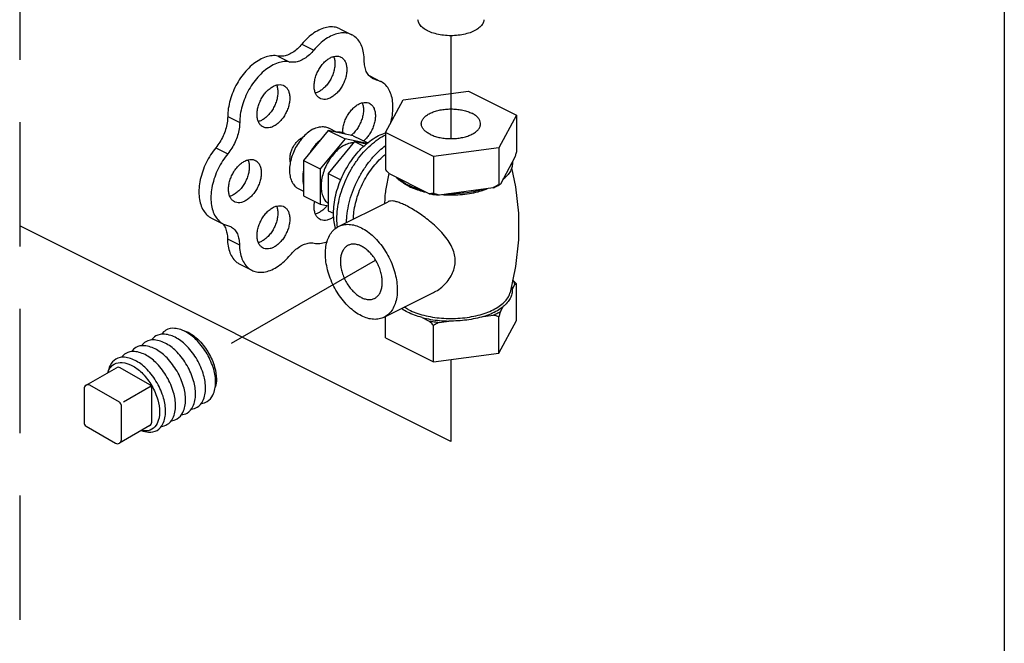
# Model space of a CAD drawing. Extents: x -113 to 58, y 26 to 187.
# Drawn here: x -42 to -34, y 75 to 80 of the extents above; entities that cross this region are included whole.
import ezdxf

# ---------------------------------------------------------------- set-up
doc = ezdxf.new("R2010")
doc.units = 0
doc.header["$LTSCALE"] = 2
doc.header["$MEASUREMENT"] = 0
doc.linetypes.add('CENTER2', pattern=[1.125, 0.75, -0.125, 0.125, -0.125])
doc.linetypes.add('DASHED', pattern=[0.75, 0.5, -0.25])
doc.layers.get('0').update_dxf_attribs({"linetype": 'CONTINUOUS'})
for name, color, linetype in [('CEN', 2, 'CENTER2'), ('CENTER', 7, 'CONTINUOUS'), ('OBJ', 7, 'CONTINUOUS')]:
    doc.layers.add(name, color=color, linetype=linetype)

msp = doc.modelspace()

# ---------------------------------------------------------------- linework, layer by layer
at = {"color": 0, "linetype": 'Continuous'}
for p, q in [((-39.6406, 80.0395), (-39.5443, 79.9914)), ((-39.9457, 79.9171), (-39.8495, 79.869)), ((-40.1382, 79.8209), (-40.0419, 79.7728)), ((-39.4069, 79.6637), (-39.3134, 79.617)), ((-39.3916, 79.6506), (-39.3491, 79.6293)), ((-39.3134, 79.617), (-39.3746, 79.6381)), ((-39.1335, 79.4688), (-38.6077, 79.5393)), ((-38.6077, 79.5393), (-38.2228, 79.3468)), ((-39.2744, 79.2059), (-39.1335, 79.4688)), ((-38.2228, 79.3468), (-38.3637, 79.0839)), ((-38.2228, 79.3468), (-38.2228, 79.0498)), ((-40.5423, 79.3344), (-40.4461, 79.2863)), ((-39.734, 79.2222), (-39.934, 78.9808)), ((-39.534, 79.1808), (-39.734, 79.2222)), ((-39.734, 79.2222), (-39.5993, 79.1548)), ((-39.7316, 79.2425), (-39.665, 79.2092)), ((-39.2744, 79.2059), (-39.2744, 78.9089)), ((-38.8895, 79.0135), (-39.2744, 79.2059)), ((-39.5993, 79.1548), (-39.7993, 78.9134)), ((-39.5223, 79.1328), (-39.734, 78.8773)), ((-39.4228, 79.1183), (-39.5993, 79.1548)), ((-39.534, 79.1808), (-39.4174, 79.1225)), ((-39.4288, 79.1135), (-39.5223, 79.1328)), ((-39.5223, 79.1328), (-39.4488, 79.0961)), ((-40.6379, 79.084), (-40.5416, 79.0359)), ((-38.3637, 79.0839), (-38.8895, 79.0135)), ((-38.3637, 79.0839), (-38.3637, 78.7869)), ((-39.934, 78.9808), (-39.934, 78.6979)), ((-39.934, 78.9808), (-39.7993, 78.9134)), ((-38.8895, 79.0135), (-38.8895, 78.7165)), ((-38.2349, 79.0084), (-38.3516, 78.7906)), ((-39.7993, 78.9134), (-39.7993, 78.6305)), ((-39.734, 78.8773), (-39.734, 78.578)), ((-39.734, 78.8773), (-39.6328, 78.8267)), ((-39.2697, 78.7549), (-39.2442, 78.8765)), ((-38.9225, 78.7141), (-39.2414, 78.8736)), ((-39.9751, 78.7556), (-39.934, 78.735)), ((-38.4088, 78.762), (-38.8444, 78.7036)), ((-39.934, 78.6979), (-39.7993, 78.6305)), ((-39.7993, 78.6305), (-39.734, 78.617)), ((-39.651, 78.4519), (-39.2542, 78.6503)), ((-39.734, 78.578), (-39.692, 78.557)), ((-40.673, 78.519), (-40.5768, 78.4709)), ((-40.5768, 78.4709), (-40.5185, 78.4503)), ((-40.544, 78.3531), (-40.4478, 78.305)), ((-40.4437, 78.1472), (-40.3475, 78.0991)), ((-39.2858, 77.7216), (-38.8888, 77.9201)), ((-38.256, 77.9459), (-38.2349, 77.9854)), ((-38.2228, 77.6968), (-38.2228, 77.9891)), ((-38.3516, 77.7676), (-38.3304, 77.8071)), ((-39.2744, 77.5559), (-39.2744, 77.7273)), ((-38.9803, 77.72), (-38.9225, 77.6911)), ((-38.8444, 77.6806), (-38.7655, 77.6912)), ((-38.4877, 77.7284), (-38.4088, 77.739)), ((-38.3637, 77.4339), (-38.3637, 77.7262)), ((-38.3637, 77.4339), (-38.2228, 77.6968)), ((-38.8895, 77.3634), (-38.8895, 77.6557)), ((-39.2744, 77.5559), (-38.8895, 77.3634)), ((-38.8895, 77.3634), (-38.3637, 77.4339))]:
    msp.add_line(p, q, dxfattribs=at)
msp.add_lwpolyline([(-38.2621, 78.9212), (-38.2298, 78.7695), (-38.2072, 78.5574), (-38.2069, 78.3427), (-38.229, 78.129), (-38.2731, 77.92)], dxfattribs=at)
for points, start_tangent, end_tangent in [([(-39.6406, 80.0395), (-39.6547, 80.0457), (-39.6991, 80.0549), (-39.7475, 80.0512), (-39.7982, 80.0348), (-39.8493, 80.0062), (-39.8991, 79.9665), (-39.9457, 79.9171)], (-0.894186, 0.447695), (-0.637952, -0.770076)), ([(-38.5609, 80.023), (-38.6074, 80.0044), (-38.6609, 79.9916), (-38.7189, 79.9849), (-38.7783, 79.9849), (-38.8363, 79.9916), (-38.8898, 80.0044), (-38.9363, 80.023), (-38.9733, 80.0462), (-38.9991, 80.073), (-39.0124, 80.102), (-39.0139, 80.1128)], (-0.894427, -0.447214), (-0.058137, 0.998309)), ([(-38.4833, 80.1128), (-38.4848, 80.102), (-38.4981, 80.073), (-38.5239, 80.0462), (-38.5609, 80.023)], (-0.058132, -0.998309), (-0.894427, -0.447214)), ([(-39.5444, 79.9914), (-39.5585, 79.9976), (-39.6028, 80.0067), (-39.6512, 80.0031), (-39.7019, 79.9866), (-39.7531, 79.9581), (-39.8029, 79.9184), (-39.8495, 79.869)], (-0.894186, 0.447695), (-0.637952, -0.770076)), ([(-39.4453, 79.7853), (-39.4502, 79.8453), (-39.4646, 79.8983), (-39.4881, 79.9423), (-39.5198, 79.9758), (-39.5444, 79.9914)], (0, 1), (-0.894186, 0.447695)), ([(-39.9457, 79.9171), (-39.9825, 79.8787), (-40.0218, 79.8488), (-40.0621, 79.8287), (-40.1014, 79.8192), (-40.1382, 79.8209)], (-0.637952, -0.770076), (-0.97922, 0.202803)), ([(-40.1382, 79.8209), (-40.1847, 79.8237), (-40.2343, 79.8136), (-40.2854, 79.7912), (-40.336, 79.757), (-40.3844, 79.7125), (-40.4287, 79.6591), (-40.4674, 79.5989), (-40.4991, 79.5339), (-40.5227, 79.4666), (-40.5373, 79.3993), (-40.5423, 79.3344)], (-0.97922, 0.202803), (-0.00341, -0.999994)), ([(-39.8495, 79.869), (-39.8862, 79.8306), (-39.9256, 79.8007), (-39.9658, 79.7806), (-40.0052, 79.7711), (-40.0419, 79.7728)], (-0.637952, -0.770076), (-0.97922, 0.202803)), ([(-39.6912, 79.8167), (-39.6876, 79.8066), (-39.6819, 79.7765), (-39.6819, 79.7429), (-39.6876, 79.7071), (-39.6988, 79.6707), (-39.7149, 79.6354), (-39.7354, 79.6027), (-39.7592, 79.5739), (-39.7853, 79.5505), (-39.8127, 79.5333)], (0.376478, -0.926426), (-0.894427, -0.447214)), ([(-39.7164, 79.8073), (-39.6891, 79.8174), (-39.663, 79.8201), (-39.6391, 79.8151), (-39.6333, 79.8125)], (0.894427, 0.447214), (0.893993, -0.44808)), ([(-40.0419, 79.7728), (-40.0884, 79.7756), (-40.1381, 79.7655), (-40.1892, 79.743), (-40.2398, 79.7089), (-40.2881, 79.6644), (-40.3325, 79.611), (-40.3712, 79.5508), (-40.4029, 79.4858), (-40.4265, 79.4184), (-40.441, 79.3511), (-40.4461, 79.2863)], (-0.97922, 0.202803), (-0.00341, -0.999994)), ([(-39.7996, 79.4799), (-39.8141, 79.4896), (-39.8303, 79.5087), (-39.8415, 79.5339), (-39.8472, 79.564), (-39.8472, 79.5977), (-39.8415, 79.6334), (-39.8303, 79.6698), (-39.8141, 79.7051), (-39.7937, 79.7378), (-39.7699, 79.7666), (-39.7438, 79.7901), (-39.7164, 79.8073)], (-0.893993, 0.44808), (0.894427, 0.447214)), ([(-39.6333, 79.8125), (-39.6187, 79.8028), (-39.6026, 79.7837), (-39.5914, 79.7585), (-39.5857, 79.7284), (-39.5857, 79.6948), (-39.5914, 79.659), (-39.6026, 79.6226), (-39.6187, 79.5873), (-39.6391, 79.5546), (-39.663, 79.5258), (-39.6891, 79.5024), (-39.7164, 79.4852)], (0.893993, -0.44808), (-0.894427, -0.447214)), ([(-39.3746, 79.6381), (-39.3816, 79.642), (-39.4086, 79.6652), (-39.4287, 79.6978), (-39.4411, 79.7384), (-39.4453, 79.7853)], (-0.894749, 0.446569), (0, 1)), ([(-40.1497, 79.5874), (-40.1462, 79.5773), (-40.1404, 79.5473), (-40.1404, 79.5136), (-40.1462, 79.4778), (-40.1573, 79.4415), (-40.1735, 79.4061), (-40.1939, 79.3734), (-40.2177, 79.3447), (-40.2439, 79.3212), (-40.2712, 79.304)], (0.376478, -0.926426), (-0.894427, -0.447214)), ([(-40.175, 79.578), (-40.1476, 79.5881), (-40.1215, 79.5908), (-40.0977, 79.5859), (-40.0918, 79.5833)], (0.894427, 0.447214), (0.893993, -0.44808)), ([(-40.0918, 79.5833), (-40.0773, 79.5735), (-40.0611, 79.5544), (-40.0499, 79.5292), (-40.0442, 79.4991), (-40.0442, 79.4655), (-40.0499, 79.4297), (-40.0611, 79.3933), (-40.0773, 79.358), (-40.0977, 79.3253), (-40.1215, 79.2966), (-40.1476, 79.2731), (-40.175, 79.2559)], (0.893993, -0.44808), (-0.894427, -0.447214)), ([(-39.233, 79.281), (-39.2253, 79.3124), (-39.2156, 79.3789), (-39.2156, 79.4416), (-39.2253, 79.4984), (-39.2443, 79.5471), (-39.272, 79.586), (-39.3074, 79.6138), (-39.3134, 79.617)], (0.266217, 0.963913), (-0.894712, 0.446643)), ([(-40.2581, 79.2506), (-40.2727, 79.2603), (-40.2889, 79.2795), (-40.3, 79.3046), (-40.3058, 79.3347), (-40.3058, 79.3684), (-40.3, 79.4042), (-40.2889, 79.4405), (-40.2727, 79.4758), (-40.2523, 79.5086), (-40.2285, 79.5373), (-40.2023, 79.5608), (-40.175, 79.578)], (-0.893993, 0.44808), (0.894427, 0.447214)), ([(-39.8127, 79.5333), (-39.8371, 79.5239)], (-0.894427, -0.447214), (-0.965834, -0.259162)), ([(-39.7164, 79.4852), (-39.7438, 79.475), (-39.7699, 79.4723), (-39.7937, 79.4773), (-39.7996, 79.4799)], (-0.894427, -0.447214), (-0.893993, 0.44808)), ([(-39.6186, 79.2033), (-39.6179, 79.2259), (-39.6122, 79.2617), (-39.601, 79.2981), (-39.5849, 79.3334), (-39.5644, 79.3661), (-39.5406, 79.3949), (-39.5145, 79.4183), (-39.4872, 79.4355)], (-0.028045, 0.999607), (0.894427, 0.447214)), ([(-39.4619, 79.4449), (-39.4583, 79.4349), (-39.4526, 79.4048), (-39.4526, 79.3711), (-39.4583, 79.3354), (-39.4695, 79.299), (-39.4857, 79.2637), (-39.5061, 79.2309), (-39.5299, 79.2022), (-39.5497, 79.1837)], (0.376478, -0.926426), (-0.771848, -0.635808)), ([(-39.4872, 79.4355), (-39.4598, 79.4457), (-39.4337, 79.4483), (-39.4099, 79.4434), (-39.404, 79.4408)], (0.894427, 0.447214), (0.893993, -0.44808)), ([(-39.404, 79.4408), (-39.3894, 79.4311), (-39.3733, 79.4119), (-39.3621, 79.3868), (-39.3564, 79.3567), (-39.3564, 79.323), (-39.3621, 79.2872), (-39.3733, 79.2509), (-39.3894, 79.2156), (-39.4099, 79.1828), (-39.4337, 79.1541), (-39.45, 79.1385)], (0.893993, -0.44808), (-0.758168, -0.652059)), ([(-38.9868, 79.2764), (-38.9845, 79.2928), (-38.9744, 79.3142), (-38.9567, 79.3343), (-38.9318, 79.3524), (-38.9007, 79.368), (-38.8645, 79.3804), (-38.8243, 79.3893), (-38.7815, 79.3943), (-38.7376, 79.3953), (-38.6941, 79.3923), (-38.6524, 79.3853), (-38.614, 79.3746), (-38.5802, 79.3606)], (0.001715, 0.999999), (0.894427, -0.447214)), ([(-38.5105, 79.2764), (-38.5107, 79.2819), (-38.5168, 79.3036), (-38.5307, 79.3245), (-38.5521, 79.3437), (-38.5802, 79.3606)], (0.001715, 0.999999), (-0.894427, 0.447214)), ([(-40.5423, 79.3344), (-40.5466, 79.2837), (-40.559, 79.231), (-40.579, 79.1787), (-40.6057, 79.129), (-40.6379, 79.084)], (-0.00341, -0.999994), (-0.635826, -0.771833)), ([(-40.4461, 79.2863), (-40.4504, 79.2356), (-40.4628, 79.1829), (-40.4828, 79.1306), (-40.5094, 79.0809), (-40.5416, 79.0359)], (-0.00341, -0.999994), (-0.635826, -0.771833)), ([(-40.2712, 79.304), (-40.2956, 79.2946)], (-0.894427, -0.447214), (-0.965834, -0.259162)), ([(-38.917, 79.1922), (-38.9451, 79.2091), (-38.9665, 79.2283), (-38.9804, 79.2491), (-38.9865, 79.2709), (-38.9868, 79.2764)], (-0.894427, 0.447214), (0.001715, 0.999999)), ([(-38.917, 79.1922), (-38.8832, 79.1781), (-38.8448, 79.1674), (-38.8031, 79.1604), (-38.7596, 79.1574), (-38.7157, 79.1584), (-38.6729, 79.1635), (-38.6327, 79.1723), (-38.5965, 79.1848), (-38.5654, 79.2003), (-38.5405, 79.2184), (-38.5228, 79.2385), (-38.5127, 79.2599), (-38.5105, 79.2764)], (0.894427, -0.447214), (0.001715, 0.999999)), ([(-40.175, 79.2559), (-40.2023, 79.2457), (-40.2285, 79.2431), (-40.2523, 79.248), (-40.2581, 79.2506)], (-0.894427, -0.447214), (-0.893993, 0.44808)), ([(-39.8533, 79.2347), (-39.8933, 79.2096), (-39.9316, 79.1752), (-39.944, 79.1616)], (-0.894427, -0.447214), (-0.655002, -0.755627)), ([(-39.8533, 79.2347), (-39.8133, 79.2496), (-39.775, 79.2535), (-39.7402, 79.2463), (-39.7316, 79.2425)], (0.894427, 0.447214), (0.893993, -0.44808)), ([(-39.5971, 79.1939), (-39.6197, 79.2042), (-39.6444, 79.2093), (-39.6709, 79.2091)], (-0.856251, 0.51656), (-0.994801, -0.101839)), ([(-39.6607, 78.4453), (-39.6647, 78.5121), (-39.6599, 78.5897), (-39.6455, 78.6703), (-39.6219, 78.7518), (-39.5897, 78.8322), (-39.5497, 78.9096), (-39.5029, 78.982), (-39.4503, 79.0477), (-39.3934, 79.1051), (-39.3335, 79.1526), (-39.2745, 79.188)], (-0.124568, 0.992211), (0.891744, 0.452541)), ([(-39.3298, 79.1809), (-39.2744, 79.2034)], (0.894427, 0.447214), (0.955031, 0.296507)), ([(-39.944, 79.1616), (-39.9665, 79.1331), (-39.9964, 79.0852), (-40.02, 79.0335), (-40.0364, 78.9803), (-40.0447, 78.9279), (-40.0447, 78.8787), (-40.0364, 78.8346), (-40.02, 78.7978), (-39.9964, 78.7698), (-39.975, 78.7556)], (-0.655002, -0.755627), (0.893993, -0.44808)), ([(-40.0387, 78.9682), (-40.0395, 78.9721), (-40.0419, 78.9971), (-40.0395, 79.0245), (-40.0324, 79.053), (-40.0209, 79.0811), (-40.0057, 79.1073), (-39.9875, 79.1305), (-39.9671, 79.1494), (-39.9457, 79.1631)], (-0.23805, 0.971253), (0.894427, 0.447214)), ([(-39.9457, 79.1631), (-39.9402, 79.1656)], (0.894427, 0.447214), (0.91885, 0.394606)), ([(-39.798, 79.1463), (-39.8243, 79.1216), (-39.8592, 79.0795), (-39.8733, 79.0585)], (-0.764403, -0.644738), (-0.534853, -0.844945)), ([(-39.7971, 79.146), (-39.8236, 79.1197), (-39.8483, 79.0898), (-39.8709, 79.057)], (-0.744171, -0.667989), (-0.529218, -0.848486)), ([(-39.7977, 79.1466), (-39.798, 79.1463)], (-0.765383, -0.643575), (-0.764403, -0.644739)), ([(-39.5993, 79.1077), (-39.6393, 79.0825), (-39.6776, 79.0482), (-39.7124, 79.0061), (-39.7423, 78.9582), (-39.766, 78.9065), (-39.7823, 78.8533), (-39.7907, 78.8009), (-39.7907, 78.7516), (-39.7823, 78.7076), (-39.766, 78.6708), (-39.7423, 78.6427), (-39.7344, 78.6366)], (-0.894427, -0.447214), (0.816898, -0.576782)), ([(-39.6762, 78.4343), (-39.6876, 78.489), (-39.692, 78.5562), (-39.6876, 78.6278), (-39.6743, 78.7021), (-39.6526, 78.7773), (-39.6229, 78.8515), (-39.586, 78.9229), (-39.5427, 78.9897), (-39.4943, 79.0503), (-39.4418, 79.1032), (-39.3865, 79.1471), (-39.3298, 79.1809)], (-0.274683, 0.961535), (0.894427, 0.447214)), ([(-39.5993, 79.1077), (-39.5593, 79.1226), (-39.5282, 79.1266)], (0.894427, 0.447214), (0.999914, 0.01315)), ([(-40.6379, 79.084), (-40.6798, 79.0262), (-40.7152, 78.9627), (-40.7431, 78.8956), (-40.7622, 78.8274), (-40.772, 78.7605), (-40.7721, 78.6973), (-40.7625, 78.6401), (-40.7436, 78.5909), (-40.7159, 78.5514), (-40.6806, 78.5231), (-40.6731, 78.519)], (-0.635826, -0.771833), (0.894695, -0.446677)), ([(-40.5416, 79.0359), (-40.5835, 78.9781), (-40.619, 78.9146), (-40.6468, 78.8475), (-40.666, 78.7793), (-40.6758, 78.7124), (-40.6759, 78.6492), (-40.6663, 78.592), (-40.6473, 78.5427), (-40.6197, 78.5033), (-40.5844, 78.4749), (-40.5768, 78.4709)], (-0.635826, -0.771833), (0.894695, -0.446677)), ([(-39.8733, 79.0585), (-39.881, 79.046)], (-0.534853, -0.844945), (-0.506072, -0.862491)), ([(-39.5876, 78.4842), (-39.5864, 78.514), (-39.5757, 78.5976), (-39.5547, 78.6833), (-39.5238, 78.7686), (-39.484, 78.8511), (-39.4363, 78.9288), (-39.382, 78.9994), (-39.3226, 79.061), (-39.275, 79.1008)], (0.017888, 0.99984), (0.798335, 0.602213)), ([(-39.5318, 78.5118), (-39.5278, 78.5681), (-39.5154, 78.6372), (-39.4952, 78.7071), (-39.4676, 78.7761), (-39.4333, 78.8425), (-39.3931, 78.9046), (-39.348, 78.961), (-39.2992, 79.0102), (-39.2751, 79.0306)], (0.019987, 0.9998), (0.781147, 0.624347)), ([(-38.2228, 79.0498), (-38.2269, 79.0354), (-38.2309, 79.0217), (-38.2349, 79.0084)], (-0.271915, -0.962321), (-0.289215, -0.957264)), ([(-40.4874, 78.6496), (-40.502, 78.6593), (-40.5181, 78.6785), (-40.5293, 78.7036), (-40.535, 78.7337), (-40.535, 78.7674), (-40.5293, 78.8032), (-40.5181, 78.8395), (-40.502, 78.8748), (-40.4816, 78.9076), (-40.4577, 78.9363), (-40.4316, 78.9598), (-40.4043, 78.977)], (-0.893993, 0.44808), (0.894427, 0.447214)), ([(-40.379, 78.9864), (-40.3754, 78.9763), (-40.3697, 78.9463), (-40.3697, 78.9126), (-40.3754, 78.8768), (-40.3866, 78.8405), (-40.4028, 78.8051), (-40.4232, 78.7724), (-40.447, 78.7437), (-40.4732, 78.7202), (-40.5005, 78.703)], (0.376478, -0.926426), (-0.894427, -0.447214)), ([(-40.4043, 78.977), (-40.3769, 78.9871), (-40.3508, 78.9898), (-40.327, 78.9849), (-40.3211, 78.9822)], (0.894427, 0.447214), (0.893993, -0.44808)), ([(-40.3211, 78.9822), (-40.3065, 78.9725), (-40.2904, 78.9534), (-40.2792, 78.9282), (-40.2735, 78.8981), (-40.2735, 78.8645), (-40.2792, 78.8287), (-40.2904, 78.7923), (-40.3065, 78.757), (-40.327, 78.7243), (-40.3508, 78.6955), (-40.3769, 78.6721), (-40.4043, 78.6549)], (0.893993, -0.44808), (-0.894427, -0.447214)), ([(-38.255, 78.9708), (-38.2575, 78.9334), (-38.2714, 78.8966), (-38.2962, 78.8612), (-38.3315, 78.8281)], (0.083539, -0.996505), (-0.785496, -0.618867)), ([(-39.934, 78.8915), (-39.938, 78.8548), (-39.938, 78.8199), (-39.934, 78.7872)], (-0.157858, -0.987462), (0.186927, -0.982374)), ([(-39.9355, 78.8917), (-39.9374, 78.8743), (-39.9383, 78.86)], (-0.133489, -0.99105), (-0.03671, -0.999326)), ([(-39.935, 78.8959), (-39.9355, 78.8917)], (-0.145424, -0.989369), (-0.133489, -0.99105)), ([(-39.2414, 78.8736), (-39.2522, 78.8848), (-39.2632, 78.8966), (-39.2744, 78.9089)], (-0.697108, 0.716966), (-0.668545, 0.743671)), ([(-39.0979, 78.7858), (-39.1468, 78.8143), (-39.1864, 78.8461)], (-0.894427, 0.447214), (-0.722679, 0.691184)), ([(-39.1004, 78.7816), (-39.1362, 78.8034), (-39.1754, 78.8354), (-39.1803, 78.8404)], (-0.879619, 0.475679), (-0.693263, 0.720685)), ([(-38.3516, 78.7906), (-38.3556, 78.7891), (-38.3596, 78.7878), (-38.3637, 78.7869)], (-0.921265, -0.388936), (-0.981881, -0.189496)), ([(-38.3624, 78.7845), (-38.3516, 78.7906)], (0.876741, 0.480963), (0.863484, 0.504377)), ([(-38.3315, 78.8264), (-38.3306, 78.8272)], (0.748557, 0.66307), (0.745731, 0.666248)), ([(-38.3306, 78.8272), (-38.3218, 78.8354), (-38.3144, 78.843)], (0.74573, 0.666248), (0.68222, 0.731147)), ([(-39.2791, 78.6381), (-39.2771, 78.6844), (-39.2711, 78.7454), (-39.2697, 78.7549)], (0.020495, 0.99979), (0.150287, 0.988642)), ([(-39.0873, 78.7748), (-39.1004, 78.7816)], (-0.894427, 0.447214), (-0.879619, 0.475679)), ([(-39.0853, 78.7797), (-39.0979, 78.7858)], (-0.906534, 0.422132), (-0.894427, 0.447214)), ([(-39.0873, 78.7748), (-39.0302, 78.7504), (-38.9797, 78.7344)], (0.894427, -0.447214), (0.964142, -0.265386)), ([(-38.9775, 78.7416), (-39.0411, 78.7614), (-39.0853, 78.7797)], (-0.967494, 0.252895), (-0.906534, 0.422132)), ([(-38.9797, 78.7344), (-38.9661, 78.7308), (-38.9487, 78.7266)], (0.964142, -0.265386), (0.974566, -0.224099)), ([(-38.8895, 78.7165), (-38.9007, 78.7153), (-38.9117, 78.7146), (-38.9225, 78.7141)], (-0.993745, -0.11167), (-0.999595, -0.028474)), ([(-38.9225, 78.7141), (-38.8839, 78.7081), (-38.8444, 78.7036)], (0.984789, -0.173755), (0.995681, -0.092838)), ([(-38.8444, 78.7036), (-38.8592, 78.7075), (-38.8742, 78.7118), (-38.8895, 78.7165)], (-0.969477, 0.245184), (-0.953986, 0.29985)), ([(-38.7696, 78.7049), (-38.7486, 78.7047), (-38.6737, 78.7076), (-38.6006, 78.7164), (-38.5311, 78.7308), (-38.4818, 78.7452)], (0.999759, -0.021934), (0.948106, 0.317956)), ([(-38.4839, 78.7519), (-38.55, 78.7343), (-38.6207, 78.7219), (-38.6944, 78.715), (-38.7693, 78.7137)], (-0.953165, -0.302451), (-0.99978, 0.020953)), ([(-38.4818, 78.7452), (-38.467, 78.7504), (-38.4539, 78.7554)], (0.948106, 0.317956), (0.931624, 0.363424)), ([(-38.3637, 78.7869), (-38.379, 78.7781), (-38.394, 78.7698), (-38.4088, 78.762)], (-0.864181, -0.50318), (-0.886907, -0.461948)), ([(-38.4088, 78.762), (-38.3791, 78.7757), (-38.3624, 78.7845)], (0.919337, 0.393472), (0.876741, 0.480963)), ([(-40.5005, 78.703), (-40.5249, 78.6936)], (-0.894427, -0.447214), (-0.965834, -0.259162)), ([(-40.4043, 78.6549), (-40.4316, 78.6447), (-40.4577, 78.6421), (-40.4816, 78.647), (-40.4874, 78.6496)], (-0.894427, -0.447214), (-0.893993, 0.44808)), ([(-39.7996, 78.5071), (-39.8141, 78.5168), (-39.8303, 78.536), (-39.8415, 78.5612), (-39.8472, 78.5912), (-39.8472, 78.6249), (-39.8433, 78.6524)], (-0.893993, 0.44808), (0.196575, 0.980489)), ([(-39.1103, 78.6193), (-39.1477, 78.6365), (-39.1806, 78.6483), (-39.209, 78.6548), (-39.2331, 78.6558), (-39.253, 78.6509), (-39.2542, 78.6503)], (-0.894427, 0.447214), (-0.891901, -0.452231)), ([(-38.8168, 78.7071), (-38.7696, 78.7049)], (0.997425, -0.071717), (0.999759, -0.021934)), ([(-40.2581, 78.2779), (-40.2727, 78.2876), (-40.2889, 78.3067), (-40.3, 78.3319), (-40.3058, 78.362), (-40.3058, 78.3956), (-40.3, 78.4314), (-40.2889, 78.4678), (-40.2727, 78.5031), (-40.2523, 78.5358), (-40.2285, 78.5646), (-40.2023, 78.588), (-40.175, 78.6052)], (-0.893993, 0.44808), (0.894427, 0.447214)), ([(-40.1497, 78.6146), (-40.1462, 78.6046), (-40.1404, 78.5745), (-40.1404, 78.5409), (-40.1462, 78.5051), (-40.1573, 78.4687), (-40.1735, 78.4334), (-40.1939, 78.4007), (-40.2177, 78.3719), (-40.2439, 78.3484), (-40.2712, 78.3313)], (0.376478, -0.926426), (-0.894427, -0.447214)), ([(-40.175, 78.6052), (-40.1476, 78.6154), (-40.1215, 78.618), (-40.0977, 78.6131), (-40.0918, 78.6105)], (0.894427, 0.447214), (0.893993, -0.44808)), ([(-40.0918, 78.6105), (-40.0773, 78.6008), (-40.0611, 78.5816), (-40.0499, 78.5565), (-40.0442, 78.5264), (-40.0442, 78.4927), (-40.0499, 78.457), (-40.0611, 78.4206), (-40.0773, 78.3853), (-40.0977, 78.3525), (-40.1215, 78.3238), (-40.1476, 78.3003), (-40.175, 78.2831)], (0.893993, -0.44808), (-0.894427, -0.447214)), ([(-39.8127, 78.5605), (-39.8371, 78.5511)], (-0.894427, -0.447214), (-0.965834, -0.259162)), ([(-39.7438, 78.6188), (-39.7592, 78.6012), (-39.7853, 78.5777), (-39.8127, 78.5605)], (-0.623917, -0.781491), (-0.894427, -0.447214)), ([(-38.8892, 77.9199), (-38.8701, 77.9302), (-38.8223, 77.964), (-38.7801, 78.0065), (-38.7473, 78.0541), (-38.7261, 78.1027), (-38.7158, 78.151), (-38.7157, 78.1988), (-38.7259, 78.2476), (-38.747, 78.2981), (-38.7796, 78.3504), (-38.8218, 78.402), (-38.8696, 78.4502), (-38.9198, 78.4938), (-38.9698, 78.5323), (-39.0184, 78.5659), (-39.0655, 78.595), (-39.1103, 78.6193)], (0.894647, 0.446775), (-0.894427, 0.447214)), ([(-40.5844, 78.4754), (-40.5806, 78.4711)], (0.680104, -0.733116), (0.64324, -0.765664)), ([(-40.5806, 78.4711), (-40.5792, 78.4695)], (0.64324, -0.765665), (0.629248, -0.777205)), ([(-39.7164, 78.5124), (-39.7438, 78.5023), (-39.7699, 78.4996), (-39.7937, 78.5045), (-39.7996, 78.5071)], (-0.894427, -0.447214), (-0.893993, 0.44808)), ([(-39.6902, 78.5288), (-39.7164, 78.5124)], (-0.800134, -0.599822), (-0.894427, -0.447214)), ([(-40.5792, 78.4695), (-40.5608, 78.439), (-40.5484, 78.3991), (-40.544, 78.3531)], (0.629248, -0.777205), (0.006798, -0.999977)), ([(-40.5185, 78.4503), (-40.5107, 78.446), (-40.4843, 78.423), (-40.4645, 78.3909), (-40.4522, 78.351), (-40.4478, 78.305)], (0.894687, -0.446694), (0.006798, -0.999977)), ([(-39.4684, 77.7332), (-39.5185, 77.7636), (-39.5671, 77.8039), (-39.6128, 77.8527), (-39.654, 77.9087), (-39.6896, 77.97), (-39.7184, 78.035), (-39.7397, 78.1015), (-39.7527, 78.1675), (-39.7571, 78.2311), (-39.7527, 78.2903), (-39.7397, 78.3433), (-39.7184, 78.3885), (-39.6896, 78.4246), (-39.654, 78.4504), (-39.651, 78.4519)], (-0.894427, 0.447214), (0.894564, 0.446941)), ([(-39.651, 78.4519), (-39.6128, 78.4651), (-39.5671, 78.4684), (-39.5185, 78.46), (-39.4684, 78.4403)], (0.894564, 0.446941), (0.894427, -0.447214)), ([(-39.4684, 78.4403), (-39.4183, 78.4099), (-39.3697, 78.3696), (-39.3241, 78.3208), (-39.2828, 78.2648), (-39.2473, 78.2034), (-39.2184, 78.1385), (-39.1971, 78.072), (-39.1841, 78.006), (-39.1797, 77.9424), (-39.1841, 77.8832), (-39.1971, 77.8302), (-39.2184, 77.7849), (-39.2473, 77.7489), (-39.2828, 77.7231), (-39.2858, 77.7216)], (0.894427, -0.447214), (-0.894564, -0.446941)), ([(-40.544, 78.3531), (-40.5387, 78.293), (-40.5239, 78.2399), (-40.5, 78.1959), (-40.4679, 78.1625), (-40.4437, 78.1472)], (0.006798, -0.999977), (0.894211, -0.447646)), ([(-40.2712, 78.3313), (-40.2956, 78.3219)], (-0.894427, -0.447214), (-0.965834, -0.259162)), ([(-40.0396, 78.2219), (-40.0031, 78.2599), (-39.964, 78.2895), (-39.9241, 78.3094), (-39.885, 78.3189), (-39.8485, 78.3174)], (0.640077, 0.768311), (0.980526, -0.196391)), ([(-39.8485, 78.3174), (-39.8019, 78.3149), (-39.7522, 78.3252), (-39.7429, 78.3285)], (0.980526, -0.196391), (0.937416, 0.348212)), ([(-40.4478, 78.305), (-40.4425, 78.2449), (-40.4276, 78.1918), (-40.4038, 78.1478), (-40.3717, 78.1144), (-40.3475, 78.0991)], (0.006798, -0.999977), (0.894211, -0.447646)), ([(-40.175, 78.2831), (-40.2023, 78.273), (-40.2285, 78.2703), (-40.2523, 78.2753), (-40.2581, 78.2779)], (-0.894427, -0.447214), (-0.893993, 0.44808)), ([(-39.5749, 78.2998), (-39.5929, 78.2879), (-39.6116, 78.2669), (-39.6254, 78.2398), (-39.6339, 78.2074), (-39.6368, 78.1709)], (-0.89414, -0.447788), (0, -1)), ([(-39.3, 78.0025), (-39.3029, 78.0419), (-39.3114, 78.0827), (-39.3252, 78.1237), (-39.344, 78.1635), (-39.3669, 78.2006), (-39.3933, 78.2338), (-39.4223, 78.2621), (-39.4529, 78.2843), (-39.4839, 78.2999), (-39.5145, 78.3082), (-39.5435, 78.3089), (-39.5699, 78.3021), (-39.5749, 78.2998)], (0, 1), (-0.89414, -0.447788)), ([(-40.3475, 78.0991), (-40.3326, 78.0927), (-40.2879, 78.0836), (-40.2392, 78.0874), (-40.1882, 78.1039), (-40.1367, 78.1325), (-40.0865, 78.1724), (-40.0396, 78.2219)], (0.894211, -0.447646), (0.640077, 0.768311)), ([(-39.6368, 78.1709), (-39.6339, 78.1316), (-39.6254, 78.0908), (-39.6116, 78.0498), (-39.5929, 78.01), (-39.5699, 77.9729), (-39.5435, 77.9396), (-39.5145, 77.9114), (-39.4839, 77.8891), (-39.4529, 77.8736), (-39.4223, 77.8653), (-39.3933, 77.8646), (-39.3669, 77.8714), (-39.3619, 77.8737)], (0, -1), (0.89414, 0.447788)), ([(-39.3619, 77.8737), (-39.344, 77.8856), (-39.3252, 77.9066), (-39.3114, 77.9337), (-39.3029, 77.9661), (-39.3, 78.0025)], (0.89414, 0.447788), (0, 1)), ([(-38.2349, 77.9854), (-38.2438, 78.0052), (-38.252, 78.0189)], (-0.349448, 0.936956), (-0.54819, 0.836354)), ([(-38.2519, 78.0204), (-38.245, 78.0132), (-38.234, 78.0014), (-38.2228, 77.9891)], (0.693457, -0.720498), (0.668545, -0.743671)), ([(-39.0878, 77.7821), (-39.0306, 77.7577), (-38.9664, 77.738), (-38.8969, 77.7236), (-38.8237, 77.7148), (-38.7486, 77.7119), (-38.6736, 77.7148), (-38.6004, 77.7236), (-38.5308, 77.738), (-38.4666, 77.7577), (-38.4094, 77.7821), (-38.3605, 77.8108), (-38.3211, 77.8429), (-38.2923, 77.8776), (-38.2748, 77.9142), (-38.2731, 77.92)], (0.894427, -0.447214), (0.256879, 0.966444)), ([(-38.256, 77.9459), (-38.2589, 77.9095), (-38.2725, 77.8737), (-38.2965, 77.8393), (-38.3304, 77.8071)], (0.068275, -0.997667), (-0.780328, -0.62537)), ([(-38.256, 77.9459), (-38.2609, 77.973)], (-0.068275, 0.997667), (-0.279081, 0.960268)), ([(-38.2228, 77.9891), (-38.2269, 77.9881), (-38.2309, 77.9869), (-38.2349, 77.9854)], (-0.981881, -0.189496), (-0.921265, -0.388936)), ([(-39.0971, 77.7632), (-39.1447, 77.7908), (-39.1457, 77.7916)], (-0.894427, 0.447214), (-0.826812, 0.562478)), ([(-39.0878, 77.7821), (-39.1237, 77.8022)], (-0.894427, 0.447214), (-0.847207, 0.531264)), ([(-38.9803, 77.72), (-39.0419, 77.7395), (-39.0971, 77.7632)], (-0.966322, 0.257337), (-0.894427, 0.447214)), ([(-38.4877, 77.7284), (-38.4275, 77.7505), (-38.3747, 77.777), (-38.3304, 77.8071)], (0.95463, 0.297793), (0.780328, 0.62537)), ([(-38.4088, 77.739), (-38.3791, 77.7527), (-38.3516, 77.7676)], (0.919337, 0.393472), (0.863484, 0.504377)), ([(-38.3516, 77.7676), (-38.3556, 77.7543), (-38.3596, 77.7405), (-38.3637, 77.7262)], (-0.289215, -0.957264), (-0.271915, -0.962321)), ([(-39.2858, 77.7216), (-39.3241, 77.7084), (-39.3697, 77.7051), (-39.4183, 77.7135), (-39.4684, 77.7332)], (-0.894564, -0.446941), (-0.894427, 0.447214)), ([(-38.9803, 77.72), (-38.9119, 77.705), (-38.8397, 77.6953), (-38.7655, 77.6912)], (0.966322, -0.257337), (0.999854, -0.017106)), ([(-38.9225, 77.6911), (-38.8839, 77.6851), (-38.8444, 77.6806)], (0.984789, -0.173755), (0.995681, -0.092838)), ([(-38.8895, 77.6557), (-38.9007, 77.668), (-38.9117, 77.6798), (-38.9225, 77.6911)], (-0.668545, 0.743671), (-0.697108, 0.716966)), ([(-38.8444, 77.6806), (-38.8592, 77.6728), (-38.8742, 77.6645), (-38.8895, 77.6557)], (-0.886907, -0.461948), (-0.864181, -0.50318)), ([(-38.4877, 77.7284), (-38.5522, 77.7115), (-38.621, 77.6995), (-38.6926, 77.6927), (-38.7655, 77.6912)], (-0.95463, -0.297793), (-0.999854, 0.017106)), ([(-38.3637, 77.7262), (-38.379, 77.7308), (-38.394, 77.7351), (-38.4088, 77.739)], (-0.953986, 0.29985), (-0.969477, 0.245184))]:
    msp.add_spline(points, degree=3, dxfattribs=dict(at, start_tangent=start_tangent, end_tangent=end_tangent))
at = {"layer": 'CEN', "color": 0}
msp.add_line((-38.7486, 79.9841), (-38.7486, 79.1573), dxfattribs=at)
at = {"layer": 'CEN'}
msp.add_line((-40.5122, 77.5127), (-39.3542, 78.1813), dxfattribs=at)
at = {"layer": 'CENTER', "color": 0}
for p, q in [((-34.3031, 115.52), (-34.3031, 63.3077)), ((-38.7486, 76.7237), (-42.2134, 78.4561)), ((-38.7486, 77.3823), (-38.7486, 76.7237))]:
    msp.add_line(p, q, dxfattribs=at)
at = {"layer": 'CENTER', "color": 0, "linetype": 'DASHED'}
msp.add_line((-42.2134, 98.7894), (-42.2134, 72.5473), dxfattribs=at)
at = {"layer": 'OBJ'}
for p, q in [((-41.6806, 77.1752), (-41.4368, 77.3159)), ((-41.1679, 77.1791), (-41.4058, 77.3159)), ((-41.6961, 77.1483), (-41.6956, 76.8743)), ((-41.4117, 77.0384), (-41.6496, 77.1752)), ((-41.1565, 77.1677), (-41.3782, 77.0397)), ((-41.1528, 76.8777), (-41.1523, 77.1522)), ((-41.3966, 76.7369), (-41.3961, 77.0114)), ((-41.6801, 76.8476), (-41.4431, 76.7102)), ((-41.1683, 76.8509), (-41.4121, 76.7101))]:
    msp.add_line(p, q, dxfattribs=at)
for points in [[(-40.7078, 77.4268, 0.058752), (-40.7878, 77.5339, 0.072341), (-40.8731, 77.6013, 0.106617), (-40.97, 77.6325, 0.156851), (-41.0385, 77.6177, 0.105015), (-41.0738, 77.5859, 0.106617)], [(-40.9052, 77.6168, -0.072302), (-40.8463, 77.5933, -0.072341), (-40.7683, 77.5318, -0.058752), (-40.6953, 77.434, -0.058752), (-40.6471, 77.3219, -0.072341), (-40.6328, 77.2236, -0.072302), (-40.6419, 77.1609, -0.156851)], [(-40.8689, 77.3338, 0.058752), (-40.9488, 77.4409, 0.072341), (-41.0342, 77.5083, 0.106617), (-41.1311, 77.5395, 0.156851), (-41.1996, 77.5247, 0.105015), (-41.2349, 77.4929, 0.106617)], [(-40.7883, 77.3803, 0.058752), (-40.8683, 77.4874, 0.072341), (-40.9537, 77.5548, 0.106617), (-41.0505, 77.586, 0.156851), (-41.119, 77.5712, 0.105015), (-41.1544, 77.5394, 0.106617)], [(-41.03, 77.2408, 0.058752), (-41.1099, 77.3479, 0.072341), (-41.1953, 77.4153, 0.106617), (-41.2922, 77.4465, 0.156851), (-41.3606, 77.4317, 0.104086), (-41.3957, 77.4002, 0.106617)], [(-40.9494, 77.2873, 0.058752), (-41.0294, 77.3944, 0.072341), (-41.1148, 77.4618, 0.106617), (-41.2116, 77.493, 0.156851), (-41.2801, 77.4782, 0.105015), (-41.3154, 77.4464, 0.106617)], [(-41.1098, 77.1947, 0.058752), (-41.1898, 77.3018, 0.072341), (-41.2752, 77.3692, 0.106617), (-41.372, 77.4004, 0.156851), (-41.4405, 77.3856, 0.156851), (-41.4876, 77.3337, 0.062392), (-41.5053, 77.2764, 0.072341)], [(-40.8336, 76.9838, 0.105015), (-40.7883, 76.9984, 0.156851), (-40.7413, 77.0504, 0.106617), (-40.7199, 77.1498, 0.072341), (-40.7355, 77.2575, 0.058752), (-40.7883, 77.3803, 0.058752)], [(-40.753, 77.0303, 0.105015), (-40.7078, 77.0449, 0.156851), (-40.6608, 77.0969, 0.106617), (-40.6393, 77.1963, 0.072341), (-40.655, 77.304, 0.058752), (-40.7078, 77.4268, 0.058752)], [(-41.5047, 77.2767, -0.025219), (-41.4966, 77.2974, -0.156851), (-41.4536, 77.3448, -0.156851), (-41.3911, 77.3583, -0.106617), (-41.3027, 77.3298, -0.072341), (-41.2247, 77.2683, -0.058752), (-41.1517, 77.1705, -0.058752), (-41.1035, 77.0584, -0.072341), (-41.0892, 76.9601, -0.106617), (-41.1088, 76.8693, -0.156851), (-41.1517, 76.8219, -0.156851), (-41.2143, 76.8084, -0.025219), (-41.2362, 76.8117, -0.072341)], [(-40.9946, 76.8908, 0.105015), (-40.9494, 76.9054, 0.156851), (-40.9024, 76.9574, 0.106617), (-40.8809, 77.0568, 0.072341), (-40.8966, 77.1645, 0.058752), (-40.9494, 77.2873, 0.058752)], [(-40.9141, 76.9373, 0.105015), (-40.8689, 76.9519, 0.156851), (-40.8219, 77.0039, 0.106617), (-40.8004, 77.1033, 0.072341), (-40.8161, 77.211, 0.058752), (-40.8689, 77.3338, 0.058752)], [(-41.0748, 76.8443, 0.104086), (-41.03, 76.8589, 0.156851), (-40.9829, 76.9109, 0.106617), (-40.9615, 77.0103, 0.072341), (-40.9771, 77.118, 0.058752), (-41.03, 77.2408, 0.058752)], [(-41.2368, 76.8113, 0.062392), (-41.1783, 76.7981, 0.156851), (-41.1098, 76.8128, 0.156851), (-41.0628, 76.8648, 0.106617), (-41.0414, 76.9642, 0.072341), (-41.057, 77.0719, 0.058752), (-41.1098, 77.1947, 0.058752)]]:
    msp.add_lwpolyline(points, format="xyb", dxfattribs=at)
for centre, start, end in [((-41.4213, 77.2891), 60.10002, 120), ((-41.6651, 77.1483), 60.10002, 180.09983), ((-41.1833, 77.1522), 359.89998, 60.10002), ((-41.4271, 77.0115), 359.89998, 60.10002), ((-41.6646, 76.8744), 180.09983, 239.90017), ((-41.1838, 76.8777), 300, 359.89998), ((-41.4276, 76.737), 239.90017, 359.89998)]:
    msp.add_arc(centre, 0.031, start, end, dxfattribs=at)

doc.saveas('drawing.dxf')
